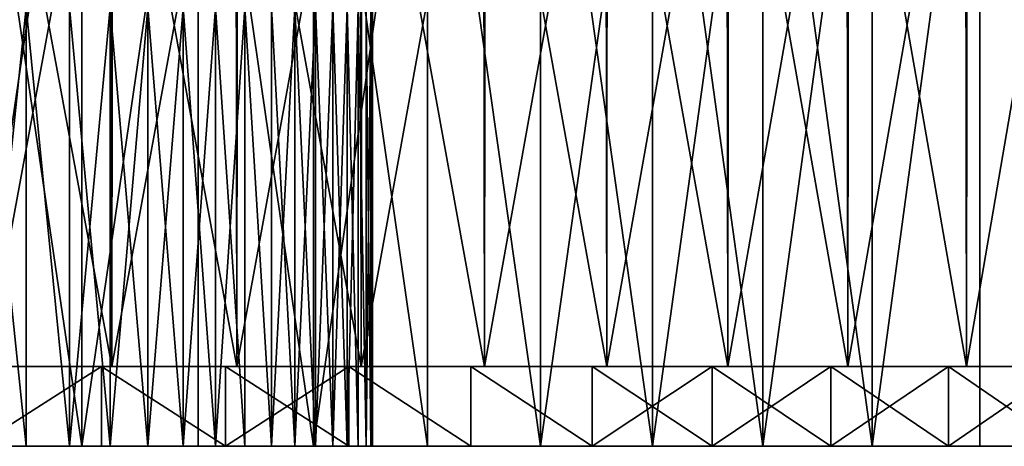
# Model space of a CAD drawing. Extents: x -95 to 68, y 53 to 1021.
# Drawn here: x 17 to 29, y 53 to 58 of the extents above; entities that cross this region are included whole.
import ezdxf

# ---------------------------------------------------------------- set-up
doc = ezdxf.new("R2010")
doc.units = 0
doc.header["$MEASUREMENT"] = 0

msp = doc.modelspace()

# ---------------------------------------------------------------- linework, layer by layer
for points in [[(15.885941, 53, -56.821095), (17.3557, 63, -56.389534), (15.885941, 63, -56.821095)], [(17.3557, 53, -56.389534), (17.3557, 63, -56.389534), (15.885941, 53, -56.821095)], [(17.3557, 53, 56.389534), (15.885941, 63, 56.821095), (17.3557, 63, 56.389534)], [(15.885941, 53, 56.821095), (15.885941, 63, 56.821095), (17.3557, 53, 56.389534)], [(17.3557, 53, -56.389534), (18.813759, 63, -55.919964), (17.3557, 63, -56.389534)], [(18.813759, 53, -55.919964), (18.813759, 63, -55.919964), (17.3557, 53, -56.389534)], [(17.3557, 53, 56.389534), (18.813759, 63, 55.919964), (18.813759, 53, 55.919964)], [(17.3557, 53, 56.389534), (17.3557, 63, 56.389534), (18.813759, 63, 55.919964)], [(20.259138, 53, -55.412701), (18.813759, 63, -55.919964), (18.813759, 53, -55.919964)], [(20.259138, 53, -55.412701), (20.259138, 63, -55.412701), (18.813759, 63, -55.919964)], [(20.259138, 53, 55.412701), (18.813759, 63, 55.919964), (20.259138, 63, 55.412701)], [(18.813759, 53, 55.919964), (18.813759, 63, 55.919964), (20.259138, 53, 55.412701)], [(20.259138, 53, -55.412701), (21.690861, 63, -54.868084), (20.259138, 63, -55.412701)], [(21.690861, 53, -54.868084), (21.690861, 63, -54.868084), (20.259138, 53, -55.412701)], [(21.690861, 53, 54.868084), (20.259138, 63, 55.412701), (21.690861, 63, 54.868084)], [(20.259138, 53, 55.412701), (20.259138, 63, 55.412701), (21.690861, 53, 54.868084)], [(23.107962, 53, -54.286484), (23.107962, 63, -54.286484), (21.690861, 63, -54.868084)], [(23.107962, 53, -54.286484), (21.690861, 63, -54.868084), (21.690861, 53, -54.868084)], [(23.107962, 53, 54.286484), (21.690861, 63, 54.868084), (23.107962, 63, 54.286484)], [(21.690861, 53, 54.868084), (21.690861, 63, 54.868084), (23.107962, 53, 54.286484)], [(24.509485, 53, -53.668289), (24.509485, 63, -53.668289), (23.107962, 63, -54.286484)], [(24.509485, 53, -53.668289), (23.107962, 63, -54.286484), (23.107962, 53, -54.286484)], [(23.107962, 53, 54.286484), (24.509485, 63, 53.668289), (24.509485, 53, 53.668289)], [(23.107962, 53, 54.286484), (23.107962, 63, 54.286484), (24.509485, 63, 53.668289)], [(24.509485, 53, -53.668289), (25.894489, 63, -53.013916), (24.509485, 63, -53.668289)], [(25.894489, 53, -53.013916), (25.894489, 63, -53.013916), (24.509485, 53, -53.668289)], [(25.894489, 53, 53.013916), (24.509485, 63, 53.668289), (25.894489, 63, 53.013916)], [(24.509485, 53, 53.668289), (24.509485, 63, 53.668289), (25.894489, 53, 53.013916)], [(25.894489, 53, -53.013916), (27.262037, 63, -52.323811), (25.894489, 63, -53.013916)], [(27.262037, 53, -52.323811), (27.262037, 63, -52.323811), (25.894489, 53, -53.013916)], [(27.262037, 53, 52.323811), (25.894489, 63, 53.013916), (27.262037, 63, 52.323811)], [(25.894489, 53, 53.013916), (25.894489, 63, 53.013916), (27.262037, 53, 52.323811)], [(27.262037, 53, -52.323811), (28.61121, 63, -51.598434), (27.262037, 63, -52.323811)], [(28.61121, 53, -51.598434), (28.61121, 63, -51.598434), (27.262037, 53, -52.323811)], [(27.262037, 53, 52.323811), (28.61121, 63, 51.598434), (28.61121, 53, 51.598434)], [(27.262037, 53, 52.323811), (27.262037, 63, 52.323811), (28.61121, 63, 51.598434)], [(29.941097, 53, -50.83828), (29.941097, 63, -50.83828), (28.61121, 63, -51.598434)], [(29.941097, 53, -50.83828), (28.61121, 63, -51.598434), (28.61121, 53, -51.598434)], [(29.941097, 53, 50.83828), (28.61121, 63, 51.598434), (29.941097, 63, 50.83828)], [(28.61121, 53, 51.598434), (28.61121, 63, 51.598434), (29.941097, 53, 50.83828)], [(16.153807, 54, 65.538574), (17.720427, 62.5, 65.132454), (16.141571, 62.5, 65.541588)], [(16.153807, 54, 65.538574), (17.732748, 54, 65.129097), (17.720427, 62.5, 65.132454)], [(17.732748, 54, -65.129097), (16.153807, 54, -65.538574), (16.162781, 62.5, -65.536362)], [(17.732748, 54, -65.129097), (16.162781, 62.5, -65.536362), (17.741503, 62.5, -65.126717)], [(17.732748, 54, 65.129097), (19.288935, 62.5, 64.685295), (17.720427, 62.5, 65.132454)], [(17.732748, 54, 65.129097), (19.301332, 54, 64.681595), (19.288935, 62.5, 64.685295)], [(19.301332, 54, -64.681595), (17.732748, 54, -65.129097), (17.741503, 62.5, -65.126717)], [(19.301332, 54, -64.681595), (17.741503, 62.5, -65.126717), (19.309866, 62.5, -64.679047)], [(19.301332, 54, 64.681595), (20.846182, 62.5, 64.200363), (19.288935, 62.5, 64.685295)], [(19.301332, 54, 64.681595), (20.858646, 54, 64.196312), (20.846182, 62.5, 64.200363)], [(20.858646, 54, -64.196312), (19.301332, 54, -64.681595), (19.309866, 62.5, -64.679047)], [(20.858646, 54, -64.196312), (19.309866, 62.5, -64.679047), (20.866957, 62.5, -64.193611)], [(20.858646, 54, 64.196312), (22.391258, 62.5, 63.677952), (20.846182, 62.5, 64.200363)], [(20.858646, 54, 64.196312), (22.40378, 54, 63.673546), (22.391258, 62.5, 63.677952)], [(22.40378, 54, -63.673546), (20.858646, 54, -64.196312), (20.866957, 62.5, -64.193611)], [(22.40378, 54, -63.673546), (20.866957, 62.5, -64.193611), (22.411863, 62.5, -63.670704)], [(22.40378, 54, 63.673546), (23.923262, 62.5, 63.118362), (22.391258, 62.5, 63.677952)], [(22.40378, 54, 63.673546), (23.935829, 54, 63.113598), (23.923262, 62.5, 63.118362)], [(23.935829, 54, -63.113598), (22.40378, 54, -63.673546), (22.411863, 62.5, -63.670704)], [(23.935829, 54, -63.113598), (22.411863, 62.5, -63.670704), (23.943686, 62.5, -63.110619)], [(23.935829, 54, 63.113598), (25.441296, 62.5, 62.521919), (23.923262, 62.5, 63.118362)], [(23.935829, 54, 63.113598), (25.453901, 54, 62.516788), (25.441296, 62.5, 62.521919)], [(25.453901, 54, -62.516788), (23.935829, 54, -63.113598), (23.943686, 62.5, -63.110619)], [(25.453901, 54, -62.516788), (23.943686, 62.5, -63.110619), (25.461527, 62.5, -62.513683)], [(25.453901, 54, 62.516788), (26.944477, 62.5, 61.888973), (25.441296, 62.5, 62.521919)], [(25.453901, 54, 62.516788), (26.957109, 54, 61.883472), (26.944477, 62.5, 61.888973)], [(26.957109, 54, -61.883472), (25.453901, 54, -62.516788), (25.461527, 62.5, -62.513683)], [(26.957109, 54, -61.883472), (25.461527, 62.5, -62.513683), (26.964504, 62.5, -61.880253)], [(26.957109, 54, 61.883472), (28.431927, 62.5, 61.219894), (26.944477, 62.5, 61.888973)], [(26.957109, 54, 61.883472), (28.444574, 54, 61.21402), (28.431927, 62.5, 61.219894)], [(28.444574, 54, -61.21402), (26.957109, 54, -61.883472), (26.964504, 62.5, -61.880253)], [(28.444574, 54, -61.21402), (26.964504, 62.5, -61.880253), (28.451736, 62.5, -61.21069)], [(28.444574, 54, 61.21402), (29.902777, 62.5, 60.515072), (28.431927, 62.5, 61.219894)], [(28.444574, 54, 61.21402), (29.91543, 54, 60.50882), (29.902777, 62.5, 60.515072)], [(29.91543, 54, -60.50882), (28.444574, 54, -61.21402), (28.451736, 62.5, -61.21069)], [(29.91543, 54, -60.50882), (28.451736, 62.5, -61.21069), (29.922358, 62.5, -60.505394)], [(16.086933, 53, 13.49854), (16.660419, 53, 12.78399), (16.660419, 58.5, 12.78399)], [(16.086933, 53, 13.49854), (16.660419, 58.5, 12.78399), (16.086933, 58.5, 13.49854)], [(16.660419, 53, -12.78399), (16.086933, 58.5, -13.49854), (16.660419, 58.5, -12.78399)], [(16.660419, 53, -12.78399), (16.086933, 53, -13.49854), (16.086933, 58.5, -13.49854)], [(17.202192, 53, 12.045105), (17.202192, 58.5, 12.045105), (16.660419, 58.5, 12.78399)], [(16.660419, 53, 12.78399), (17.202192, 53, 12.045105), (16.660419, 58.5, 12.78399)], [(17.202192, 53, -12.045105), (16.660419, 58.5, -12.78399), (17.202192, 58.5, -12.045105)], [(17.202192, 53, -12.045105), (16.660419, 53, -12.78399), (16.660419, 58.5, -12.78399)], [(17.202192, 53, 12.045105), (17.71122, 53, 11.283292), (17.71122, 58.5, 11.283292)], [(17.202192, 53, 12.045105), (17.71122, 58.5, 11.283292), (17.202192, 58.5, 12.045105)], [(17.71122, 53, -11.283292), (17.202192, 58.5, -12.045105), (17.71122, 58.5, -11.283292)], [(17.71122, 53, -11.283292), (17.202192, 53, -12.045105), (17.202192, 58.5, -12.045105)], [(17.71122, 53, 11.283292), (18.186533, 53, 10.5), (18.186533, 58.5, 10.5)], [(17.71122, 53, 11.283292), (18.186533, 58.5, 10.5), (17.71122, 58.5, 11.283292)], [(18.186533, 53, -10.5), (17.71122, 58.5, -11.283292), (18.186533, 58.5, -10.5)], [(18.186533, 53, -10.5), (17.71122, 53, -11.283292), (17.71122, 58.5, -11.283292)], [(18.627228, 53, 9.696721), (18.627228, 58.5, 9.696721), (18.186533, 58.5, 10.5)], [(18.186533, 53, 10.5), (18.627228, 53, 9.696721), (18.186533, 58.5, 10.5)], [(18.186533, 53, -10.5), (18.186533, 58.5, -10.5), (18.627228, 58.5, -9.696721)], [(18.627228, 53, -9.696721), (18.186533, 53, -10.5), (18.627228, 58.5, -9.696721)], [(18.627228, 53, 9.696721), (19.032463, 58.5, 8.874984), (18.627228, 58.5, 9.696721)], [(18.627228, 53, 9.696721), (19.032463, 53, 8.874984), (19.032463, 58.5, 8.874984)], [(19.032463, 53, -8.874984), (18.627228, 58.5, -9.696721), (19.032463, 58.5, -8.874984)], [(19.032463, 53, -8.874984), (18.627228, 53, -9.696721), (18.627228, 58.5, -9.696721)], [(19.032463, 53, 8.874984), (19.40147, 58.5, 8.036352), (19.032463, 58.5, 8.874984)], [(19.032463, 53, 8.874984), (19.40147, 53, 8.036352), (19.40147, 58.5, 8.036352)], [(19.40147, 53, -8.036352), (19.032463, 58.5, -8.874984), (19.40147, 58.5, -8.036352)], [(19.40147, 53, -8.036352), (19.032463, 53, -8.874984), (19.032463, 58.5, -8.874984)], [(19.733545, 53, 7.182423), (19.733545, 58.5, 7.182423), (19.40147, 58.5, 8.036352)], [(19.40147, 53, 8.036352), (19.733545, 53, 7.182423), (19.40147, 58.5, 8.036352)], [(19.733545, 53, -7.182423), (19.40147, 53, -8.036352), (19.40147, 58.5, -8.036352)], [(19.733545, 53, -7.182423), (19.40147, 58.5, -8.036352), (19.733545, 58.5, -7.182423)], [(19.733545, 53, 7.182423), (20.028055, 58.5, 6.314822), (19.733545, 58.5, 7.182423)], [(19.733545, 53, 7.182423), (20.028055, 53, 6.314822), (20.028055, 58.5, 6.314822)], [(20.028055, 53, -6.314822), (19.733545, 53, -7.182423), (19.733545, 58.5, -7.182423)], [(20.028055, 53, -6.314822), (19.733545, 58.5, -7.182423), (20.028055, 58.5, -6.314822)], [(20.028055, 53, 6.314822), (20.284443, 58.5, 5.4352), (20.028055, 58.5, 6.314822)], [(20.028055, 53, 6.314822), (20.284443, 53, 5.4352), (20.284443, 58.5, 5.4352)], [(20.284443, 53, -5.4352), (20.028055, 53, -6.314822), (20.028055, 58.5, -6.314822)], [(20.284443, 53, -5.4352), (20.028055, 58.5, -6.314822), (20.284443, 58.5, -5.4352)], [(20.284443, 53, 5.4352), (20.502216, 58.5, 4.545232), (20.284443, 58.5, 5.4352)], [(20.284443, 53, 5.4352), (20.502216, 53, 4.545232), (20.502216, 58.5, 4.545232)], [(20.502216, 53, -4.545232), (20.284443, 53, -5.4352), (20.284443, 58.5, -5.4352)], [(20.502216, 53, -4.545232), (20.284443, 58.5, -5.4352), (20.502216, 58.5, -4.545232)], [(20.502216, 53, 4.545232), (20.680964, 58.5, 3.646612), (20.502216, 58.5, 4.545232)], [(20.502216, 53, 4.545232), (20.680964, 53, 3.646612), (20.680964, 58.5, 3.646612)], [(20.680964, 53, -3.646612), (20.502216, 53, -4.545232), (20.502216, 58.5, -4.545232)], [(20.680964, 53, -3.646612), (20.502216, 58.5, -4.545232), (20.680964, 58.5, -3.646612)], [(20.680964, 53, 3.646612), (20.820343, 58.5, 2.74105), (20.680964, 58.5, 3.646612)], [(20.680964, 53, 3.646612), (20.820343, 53, 2.74105), (20.820343, 58.5, 2.74105)], [(20.820343, 53, -2.74105), (20.680964, 53, -3.646612), (20.680964, 58.5, -3.646612)], [(20.820343, 53, -2.74105), (20.680964, 58.5, -3.646612), (20.820343, 58.5, -2.74105)], [(20.920088, 53, 1.830271), (20.920088, 58.5, 1.830271), (20.820343, 58.5, 2.74105)], [(20.820343, 53, 2.74105), (20.920088, 53, 1.830271), (20.820343, 58.5, 2.74105)], [(20.920088, 53, -1.830271), (20.820343, 53, -2.74105), (20.820343, 58.5, -2.74105)], [(20.920088, 53, -1.830271), (20.820343, 58.5, -2.74105), (20.920088, 58.5, -1.830271)], [(20.920088, 53, 1.830271), (20.980013, 58.5, 0.916007), (20.920088, 58.5, 1.830271)], [(20.920088, 53, 1.830271), (20.980013, 53, 0.916007), (20.980013, 58.5, 0.916007)], [(20.980013, 53, -0.916007), (20.920088, 53, -1.830271), (20.920088, 58.5, -1.830271)], [(20.980013, 53, -0.916007), (20.920088, 58.5, -1.830271), (20.980013, 58.5, -0.916007)], [(20.980013, 53, 0.916007), (21, 53), (21, 58.5)], [(20.980013, 53, 0.916007), (21, 58.5), (20.980013, 58.5, 0.916007)], [(20.980013, 53, -0.916007), (20.980013, 58.5, -0.916007), (21, 58.5)], [(21, 53), (20.980013, 53, -0.916007), (21, 58.5)], [(16.036692, 54, 64.022064), (17.732748, 54, 65.129097), (16.153807, 54, 65.538574)], [(16.036692, 54, 64.022064), (17.603043, 54, 63.609219), (17.732748, 54, 65.129097)], [(16.036692, 54, -64.022064), (17.732748, 54, -65.129097), (17.603043, 54, -63.609219)], [(16.153807, 54, -65.538574), (17.732748, 54, -65.129097), (16.036692, 54, -64.022064)], [(16.036692, 53, 64.022064), (17.603043, 53, 63.609219), (17.603043, 54, 63.609219)], [(16.036692, 53, 64.022064), (17.603043, 54, 63.609219), (16.036692, 54, 64.022064)], [(16.036692, 53, -64.022064), (16.036692, 54, -64.022064), (17.603043, 54, -63.609219)], [(17.603043, 53, -63.609219), (16.036692, 53, -64.022064), (17.603043, 54, -63.609219)], [(17.603043, 54, 63.609219), (19.301332, 54, 64.681595), (17.732748, 54, 65.129097)], [(17.603043, 54, 63.609219), (19.158789, 54, 63.158062), (19.301332, 54, 64.681595)], [(17.603043, 54, -63.609219), (19.301332, 54, -64.681595), (19.158789, 54, -63.158062)], [(17.732748, 54, -65.129097), (19.301332, 54, -64.681595), (17.603043, 54, -63.609219)], [(19.158789, 53, 63.158062), (19.158789, 54, 63.158062), (17.603043, 54, 63.609219)], [(17.603043, 53, 63.609219), (19.158789, 53, 63.158062), (17.603043, 54, 63.609219)], [(19.158789, 53, -63.158062), (17.603043, 54, -63.609219), (19.158789, 54, -63.158062)], [(19.158789, 53, -63.158062), (17.603043, 53, -63.609219), (17.603043, 54, -63.609219)], [(19.158789, 54, 63.158062), (20.858646, 54, 64.196312), (19.301332, 54, 64.681595)], [(19.158789, 54, 63.158062), (20.702995, 54, 62.668861), (20.858646, 54, 64.196312)], [(19.158789, 54, -63.158062), (20.858646, 54, -64.196312), (20.702995, 54, -62.668861)], [(19.301332, 54, -64.681595), (20.858646, 54, -64.196312), (19.158789, 54, -63.158062)], [(19.158789, 53, 63.158062), (20.702995, 53, 62.668861), (20.702995, 54, 62.668861)], [(19.158789, 53, 63.158062), (20.702995, 54, 62.668861), (19.158789, 54, 63.158062)], [(20.702995, 53, -62.668861), (19.158789, 54, -63.158062), (20.702995, 54, -62.668861)], [(20.702995, 53, -62.668861), (19.158789, 53, -63.158062), (19.158789, 54, -63.158062)], [(20.702995, 54, 62.668861), (22.40378, 54, 63.673546), (20.858646, 54, 64.196312)], [(20.702995, 54, 62.668861), (22.23473, 54, 62.141907), (22.40378, 54, 63.673546)], [(20.702995, 54, -62.668861), (22.40378, 54, -63.673546), (22.23473, 54, -62.141907)], [(20.858646, 54, -64.196312), (22.40378, 54, -63.673546), (20.702995, 54, -62.668861)], [(22.23473, 53, 62.141907), (22.23473, 54, 62.141907), (20.702995, 54, 62.668861)], [(20.702995, 53, 62.668861), (22.23473, 53, 62.141907), (20.702995, 54, 62.668861)], [(22.23473, 53, -62.141907), (20.702995, 54, -62.668861), (22.23473, 54, -62.141907)], [(22.23473, 53, -62.141907), (20.702995, 53, -62.668861), (20.702995, 54, -62.668861)], [(22.23473, 54, 62.141907), (23.935829, 54, 63.113598), (22.40378, 54, 63.673546)], [(22.23473, 54, 62.141907), (23.753073, 54, 61.577526), (23.935829, 54, 63.113598)], [(22.23473, 54, -62.141907), (23.935829, 54, -63.113598), (23.753073, 54, -61.577526)], [(22.40378, 54, -63.673546), (23.935829, 54, -63.113598), (22.23473, 54, -62.141907)], [(23.753073, 53, 61.577526), (23.753073, 54, 61.577526), (22.23473, 54, 62.141907)], [(22.23473, 53, 62.141907), (23.753073, 53, 61.577526), (22.23473, 54, 62.141907)], [(23.753073, 53, -61.577526), (22.23473, 54, -62.141907), (23.753073, 54, -61.577526)], [(23.753073, 53, -61.577526), (22.23473, 53, -62.141907), (22.23473, 54, -62.141907)], [(23.753073, 54, 61.577526), (25.453901, 54, 62.516788), (23.935829, 54, 63.113598)], [(23.753073, 54, 61.577526), (25.257107, 54, 60.976048), (25.453901, 54, 62.516788)], [(23.753073, 54, -61.577526), (25.453901, 54, -62.516788), (25.257107, 54, -60.976048)], [(23.935829, 54, -63.113598), (25.453901, 54, -62.516788), (23.753073, 54, -61.577526)], [(25.257107, 53, 60.976048), (25.257107, 54, 60.976048), (23.753073, 54, 61.577526)], [(23.753073, 53, 61.577526), (25.257107, 53, 60.976048), (23.753073, 54, 61.577526)], [(23.753073, 53, -61.577526), (23.753073, 54, -61.577526), (25.257107, 54, -60.976048)], [(25.257107, 53, -60.976048), (23.753073, 53, -61.577526), (25.257107, 54, -60.976048)], [(25.257107, 54, 60.976048), (26.957109, 54, 61.883472), (25.453901, 54, 62.516788)], [(25.257107, 54, 60.976048), (26.745926, 54, 60.337845), (26.957109, 54, 61.883472)], [(25.257107, 54, -60.976048), (26.957109, 54, -61.883472), (26.745926, 54, -60.337845)], [(25.453901, 54, -62.516788), (26.957109, 54, -61.883472), (25.257107, 54, -60.976048)], [(25.257107, 53, 60.976048), (26.745926, 53, 60.337845), (26.745926, 54, 60.337845)], [(25.257107, 53, 60.976048), (26.745926, 54, 60.337845), (25.257107, 54, 60.976048)], [(26.745926, 53, -60.337845), (25.257107, 54, -60.976048), (26.745926, 54, -60.337845)], [(26.745926, 53, -60.337845), (25.257107, 53, -60.976048), (25.257107, 54, -60.976048)], [(26.745926, 54, 60.337845), (28.218636, 54, 59.663292), (28.444574, 54, 61.21402)], [(26.745926, 54, 60.337845), (28.444574, 54, 61.21402), (26.957109, 54, 61.883472)], [(26.745926, 54, -60.337845), (28.444574, 54, -61.21402), (28.218636, 54, -59.663292)], [(26.957109, 54, -61.883472), (28.444574, 54, -61.21402), (26.745926, 54, -60.337845)], [(28.218636, 53, 59.663292), (28.218636, 54, 59.663292), (26.745926, 54, 60.337845)], [(26.745926, 53, 60.337845), (28.218636, 53, 59.663292), (26.745926, 54, 60.337845)], [(26.745926, 53, -60.337845), (26.745926, 54, -60.337845), (28.218636, 54, -59.663292)], [(28.218636, 53, -59.663292), (26.745926, 53, -60.337845), (28.218636, 54, -59.663292)], [(28.218636, 54, 59.663292), (29.91543, 54, 60.50882), (28.444574, 54, 61.21402)], [(28.218636, 54, 59.663292), (29.674347, 54, 58.952805), (29.91543, 54, 60.50882)], [(28.218636, 54, -59.663292), (29.91543, 54, -60.50882), (29.674347, 54, -58.952805)], [(28.444574, 54, -61.21402), (29.91543, 54, -60.50882), (28.218636, 54, -59.663292)], [(29.674347, 53, 58.952805), (29.674347, 54, 58.952805), (28.218636, 54, 59.663292)], [(28.218636, 53, 59.663292), (29.674347, 53, 58.952805), (28.218636, 54, 59.663292)], [(28.218636, 53, -59.663292), (28.218636, 54, -59.663292), (29.674347, 54, -58.952805)], [(29.674347, 53, -58.952805), (28.218636, 53, -59.663292), (29.674347, 54, -58.952805)], [(-11.283292, 53, -17.71122), (16.660419, 53, 12.78399), (14.849242, 53, 14.849242)], [(17.71122, 53, 11.283292), (16.660419, 53, 12.78399), (-11.283292, 53, -17.71122)], [(-10.5, 53, -18.186533), (17.71122, 53, 11.283292), (-11.283292, 53, -17.71122)], [(20.028055, 53, 6.314822), (17.71122, 53, 11.283292), (-10.5, 53, -18.186533)], [(20.028055, 53, 6.314822), (-10.5, 53, -18.186533), (-9.696721, 53, -18.627228)], [(20.028055, 53, 6.314822), (-9.696721, 53, -18.627228), (-8.874984, 53, -19.032463)], [(-2.74105, 53, -20.820343), (20.028055, 53, 6.314822), (-8.874984, 53, -19.032463)], [(-2.74105, 53, -20.820343), (20.284443, 53, 5.4352), (20.028055, 53, 6.314822)], [(-0.916007, 53, -20.980013), (20.284443, 53, 5.4352), (-2.74105, 53, -20.820343)], [(19.733545, 53, -7.182423), (20.284443, 53, 5.4352), (-0.916007, 53, -20.980013)], [(19.733545, 53, -7.182423), (-0.916007, 53, -20.980013), (4.545232, 53, -20.502216)], [(17.202192, 53, -12.045105), (19.733545, 53, -7.182423), (4.545232, 53, -20.502216)], [(17.202192, 53, -12.045105), (4.545232, 53, -20.502216), (7.182423, 53, -19.733545)], [(17.202192, 53, -12.045105), (7.182423, 53, -19.733545), (10.5, 53, -18.186533)], [(16.086933, 53, -13.49854), (17.202192, 53, -12.045105), (10.5, 53, -18.186533)], [(14.405474, 53, 57.214355), (17.603043, 53, 63.609219), (16.036692, 53, 64.022064)], [(14.405474, 53, 57.214355), (15.885941, 53, 56.821095), (17.603043, 53, 63.609219)], [(17.603043, 53, -63.609219), (15.885941, 53, -56.821095), (14.405474, 53, -57.214355)], [(16.036692, 53, -64.022064), (17.603043, 53, -63.609219), (14.405474, 53, -57.214355)], [(16.660419, 53, 12.78399), (15.482824, 53, 14.187394), (14.849242, 53, 14.849242)], [(16.660419, 53, 12.78399), (16.086933, 53, 13.49854), (15.482824, 53, 14.187394)], [(15.885941, 53, 56.821095), (19.158789, 53, 63.158062), (17.603043, 53, 63.609219)], [(15.885941, 53, 56.821095), (17.3557, 53, 56.389534), (19.158789, 53, 63.158062)], [(19.158789, 53, -63.158062), (17.3557, 53, -56.389534), (15.885941, 53, -56.821095)], [(17.603043, 53, -63.609219), (19.158789, 53, -63.158062), (15.885941, 53, -56.821095)], [(16.086933, 53, -13.49854), (16.660419, 53, -12.78399), (17.202192, 53, -12.045105)], [(17.71122, 53, 11.283292), (17.202192, 53, 12.045105), (16.660419, 53, 12.78399)], [(17.202192, 53, -12.045105), (18.627228, 53, -9.696721), (19.733545, 53, -7.182423)], [(17.202192, 53, -12.045105), (17.71122, 53, -11.283292), (18.186533, 53, -10.5)], [(17.202192, 53, -12.045105), (18.186533, 53, -10.5), (18.627228, 53, -9.696721)], [(17.3557, 53, 56.389534), (20.702995, 53, 62.668861), (19.158789, 53, 63.158062)], [(17.3557, 53, 56.389534), (18.813759, 53, 55.919964), (20.702995, 53, 62.668861)], [(20.702995, 53, -62.668861), (18.813759, 53, -55.919964), (17.3557, 53, -56.389534)], [(19.158789, 53, -63.158062), (20.702995, 53, -62.668861), (17.3557, 53, -56.389534)], [(19.40147, 53, 8.036352), (18.186533, 53, 10.5), (17.71122, 53, 11.283292)], [(19.733545, 53, 7.182423), (19.40147, 53, 8.036352), (17.71122, 53, 11.283292)], [(20.028055, 53, 6.314822), (19.733545, 53, 7.182423), (17.71122, 53, 11.283292)], [(19.40147, 53, 8.036352), (18.627228, 53, 9.696721), (18.186533, 53, 10.5)], [(19.40147, 53, 8.036352), (19.032463, 53, 8.874984), (18.627228, 53, 9.696721)], [(18.627228, 53, -9.696721), (19.032463, 53, -8.874984), (19.40147, 53, -8.036352)], [(18.627228, 53, -9.696721), (19.40147, 53, -8.036352), (19.733545, 53, -7.182423)], [(18.813759, 53, 55.919964), (22.23473, 53, 62.141907), (20.702995, 53, 62.668861)], [(18.813759, 53, 55.919964), (20.259138, 53, 55.412701), (22.23473, 53, 62.141907)], [(22.23473, 53, -62.141907), (20.259138, 53, -55.412701), (18.813759, 53, -55.919964)], [(20.702995, 53, -62.668861), (22.23473, 53, -62.141907), (18.813759, 53, -55.919964)], [(19.733545, 53, -7.182423), (20.980013, 53, -0.916007), (20.284443, 53, 5.4352)], [(19.733545, 53, -7.182423), (20.028055, 53, -6.314822), (20.284443, 53, -5.4352)], [(19.733545, 53, -7.182423), (20.284443, 53, -5.4352), (20.502216, 53, -4.545232)], [(19.733545, 53, -7.182423), (20.502216, 53, -4.545232), (20.680964, 53, -3.646612)], [(19.733545, 53, -7.182423), (20.680964, 53, -3.646612), (20.980013, 53, -0.916007)], [(20.259138, 53, 55.412701), (23.753073, 53, 61.577526), (22.23473, 53, 62.141907)], [(20.259138, 53, 55.412701), (21.690861, 53, 54.868084), (23.753073, 53, 61.577526)], [(23.753073, 53, -61.577526), (21.690861, 53, -54.868084), (20.259138, 53, -55.412701)], [(22.23473, 53, -62.141907), (23.753073, 53, -61.577526), (20.259138, 53, -55.412701)], [(20.980013, 53, 0.916007), (20.502216, 53, 4.545232), (20.284443, 53, 5.4352)], [(20.980013, 53, -0.916007), (20.980013, 53, 0.916007), (20.284443, 53, 5.4352)], [(20.820343, 53, 2.74105), (20.680964, 53, 3.646612), (20.502216, 53, 4.545232)], [(20.980013, 53, 0.916007), (20.820343, 53, 2.74105), (20.502216, 53, 4.545232)], [(20.680964, 53, -3.646612), (20.820343, 53, -2.74105), (20.980013, 53, -0.916007)], [(20.980013, 53, 0.916007), (20.920088, 53, 1.830271), (20.820343, 53, 2.74105)], [(20.820343, 53, -2.74105), (20.920088, 53, -1.830271), (20.980013, 53, -0.916007)], [(20.980013, 53, -0.916007), (21, 53), (20.980013, 53, 0.916007)], [(21.690861, 53, 54.868084), (25.257107, 53, 60.976048), (23.753073, 53, 61.577526)], [(21.690861, 53, 54.868084), (23.107962, 53, 54.286484), (25.257107, 53, 60.976048)], [(25.257107, 53, -60.976048), (23.107962, 53, -54.286484), (21.690861, 53, -54.868084)], [(23.753073, 53, -61.577526), (25.257107, 53, -60.976048), (21.690861, 53, -54.868084)], [(23.107962, 53, 54.286484), (26.745926, 53, 60.337845), (25.257107, 53, 60.976048)], [(23.107962, 53, 54.286484), (24.509485, 53, 53.668289), (26.745926, 53, 60.337845)], [(26.745926, 53, -60.337845), (24.509485, 53, -53.668289), (23.107962, 53, -54.286484)], [(25.257107, 53, -60.976048), (26.745926, 53, -60.337845), (23.107962, 53, -54.286484)], [(24.509485, 53, 53.668289), (28.218636, 53, 59.663292), (26.745926, 53, 60.337845)], [(24.509485, 53, 53.668289), (25.894489, 53, 53.013916), (28.218636, 53, 59.663292)], [(28.218636, 53, -59.663292), (25.894489, 53, -53.013916), (24.509485, 53, -53.668289)], [(26.745926, 53, -60.337845), (28.218636, 53, -59.663292), (24.509485, 53, -53.668289)], [(25.894489, 53, 53.013916), (29.674347, 53, 58.952805), (28.218636, 53, 59.663292)], [(25.894489, 53, 53.013916), (27.262037, 53, 52.323811), (29.674347, 53, 58.952805)], [(29.674347, 53, -58.952805), (27.262037, 53, -52.323811), (25.894489, 53, -53.013916)], [(28.218636, 53, -59.663292), (29.674347, 53, -58.952805), (25.894489, 53, -53.013916)], [(27.262037, 53, 52.323811), (31.112185, 53, 58.206802), (29.674347, 53, 58.952805)], [(27.262037, 53, 52.323811), (28.61121, 53, 51.598434), (31.112185, 53, 58.206802)], [(31.112185, 53, -58.206802), (28.61121, 53, -51.598434), (27.262037, 53, -52.323811)], [(29.674347, 53, -58.952805), (31.112185, 53, -58.206802), (27.262037, 53, -52.323811)], [(28.61121, 53, 51.598434), (32.531281, 53, 57.425743), (31.112185, 53, 58.206802)], [(28.61121, 53, 51.598434), (29.941097, 53, 50.83828), (32.531281, 53, 57.425743)], [(32.531281, 53, -57.425743), (29.941097, 53, -50.83828), (28.61121, 53, -51.598434)], [(31.112185, 53, -58.206802), (32.531281, 53, -57.425743), (28.61121, 53, -51.598434)]]:
    msp.add_3dface(points)

doc.saveas('drawing.dxf')
